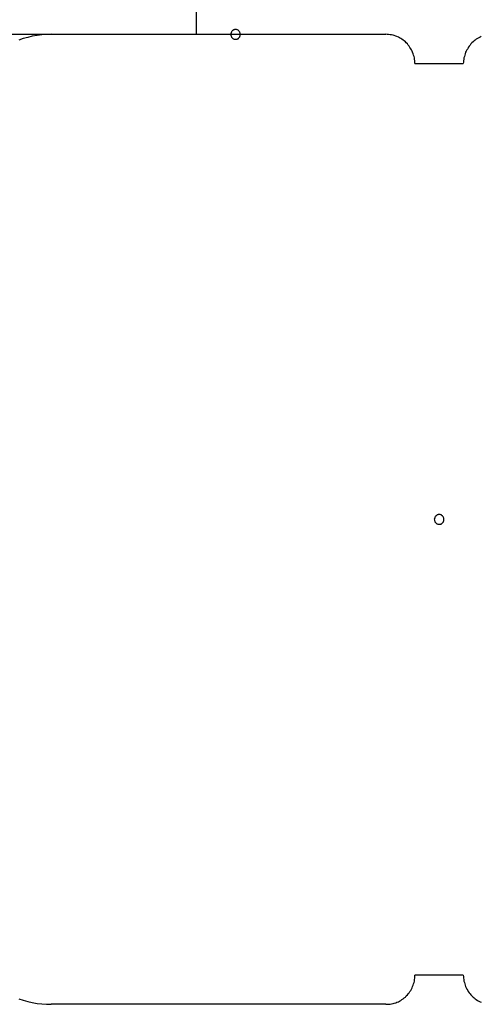
# Model space of a CAD drawing. Extents: x -39.3 to 39.3, y -32.8 to 32.8.
# Drawn here: x -9.8 to -9.3, y 2.3 to 3.4 of the extents above; entities that cross this region are included whole.
import ezdxf

# ---------------------------------------------------------------- set-up
doc = ezdxf.new("R2010")
doc.units = 0
doc.layers.get('0').update_dxf_attribs({"linetype": 'CONTINUOUS'})

msp = doc.modelspace()

# ---------------------------------------------------------------- linework, layer by layer
at = {"color": 0}
for points in [[(-9.5844, 3.348), (-9.5844, 3.948)], [(-9.5844, 3.348), (-9.5844, 3.948)], [(-9.5844, 3.348), (-9.5844, 3.948)], [(-9.5844, 3.348), (-9.5844, 3.948)], [(-9.5844, 3.348), (-9.5844, 3.948)], [(-9.5844, 3.348), (-9.5844, 3.948)], [(-9.5844, 3.348), (-9.5844, 3.948)], [(-9.5844, 3.348), (-9.5844, 3.948)], [(-9.5844, 3.348), (-9.5844, 3.948)], [(-9.5844, 3.348), (-9.5844, 3.948)], [(-9.5844, 3.348), (-9.5844, 3.948)], [(-9.5844, 3.348), (-9.5844, 3.948)], [(-9.5844, 3.348), (-9.5844, 3.948)], [(-9.5844, 3.348), (-9.5844, 3.948)], [(-9.5844, 3.348), (-9.5844, 3.948)], [(-9.5844, 3.348), (-9.5844, 3.948)], [(-9.5844, 3.348), (-9.5844, 3.948)], [(-9.5844, 3.348), (-9.5844, 3.948)], [(-9.5844, 3.348), (-9.5844, 3.948)], [(-9.5844, 3.348), (-9.5844, 3.948)], [(-9.5844, 3.348), (-9.5844, 3.948)], [(-9.5391, 3.3481), (-9.5391, 3.3481), (-9.5391, 3.3484), (-9.5391, 3.349), (-9.5391, 3.3493), (-9.5394, 3.3499), (-9.5395, 3.3502), (-9.5398, 3.3506), (-9.5401, 3.3509), (-9.5405, 3.3515), (-9.5408, 3.3518), (-9.5411, 3.3521), (-9.5414, 3.3523), (-9.542, 3.3526), (-9.5423, 3.3526), (-9.5429, 3.3529), (-9.5435, 3.3529), (-9.5441, 3.3531), (-9.5441, 3.3531), (-9.5444, 3.3529), (-9.545, 3.3529), (-9.5454, 3.3526), (-9.546, 3.3526), (-9.5463, 3.3523), (-9.5467, 3.3521), (-9.547, 3.3518), (-9.5476, 3.3515), (-9.5478, 3.3509), (-9.5481, 3.3506), (-9.5483, 3.3502), (-9.5486, 3.3499), (-9.5486, 3.3493), (-9.5489, 3.349), (-9.5489, 3.3484), (-9.5491, 3.3481), (-9.5491, 3.3481), (-9.5489, 3.3475), (-9.5489, 3.3469), (-9.5486, 3.3463), (-9.5486, 3.346), (-9.5483, 3.3454), (-9.5481, 3.3451), (-9.5478, 3.3448), (-9.5476, 3.3445), (-9.547, 3.3441), (-9.5467, 3.3438), (-9.5463, 3.3435), (-9.546, 3.3434), (-9.5454, 3.3431), (-9.545, 3.3431), (-9.5444, 3.3431), (-9.5441, 3.3431), (-9.5441, 3.3431), (-9.5435, 3.3431), (-9.5429, 3.3431), (-9.5423, 3.3431), (-9.542, 3.3434), (-9.5414, 3.3435), (-9.5411, 3.3438), (-9.5408, 3.3441), (-9.5405, 3.3445), (-9.5401, 3.3448), (-9.5398, 3.3451), (-9.5395, 3.3454), (-9.5394, 3.346), (-9.5391, 3.3463), (-9.5391, 3.3469), (-9.5391, 3.3475), (-9.5391, 3.3481)], [(-9.5391, 3.3481), (-9.5391, 3.3481), (-9.5391, 3.3484), (-9.5391, 3.349), (-9.5391, 3.3493), (-9.5394, 3.3499), (-9.5395, 3.3502), (-9.5398, 3.3506), (-9.5401, 3.3509), (-9.5405, 3.3515), (-9.5408, 3.3518), (-9.5411, 3.3521), (-9.5414, 3.3523), (-9.542, 3.3526), (-9.5423, 3.3526), (-9.5429, 3.3529), (-9.5435, 3.3529), (-9.5441, 3.3531), (-9.5441, 3.3531), (-9.5444, 3.3529), (-9.545, 3.3529), (-9.5454, 3.3526), (-9.546, 3.3526), (-9.5463, 3.3523), (-9.5467, 3.3521), (-9.547, 3.3518), (-9.5476, 3.3515), (-9.5478, 3.3509), (-9.5481, 3.3506), (-9.5483, 3.3502), (-9.5486, 3.3499), (-9.5486, 3.3493), (-9.5489, 3.349), (-9.5489, 3.3484), (-9.5491, 3.3481), (-9.5491, 3.3481), (-9.5489, 3.3475), (-9.5489, 3.3469), (-9.5486, 3.3463), (-9.5486, 3.346), (-9.5483, 3.3454), (-9.5481, 3.3451), (-9.5478, 3.3448), (-9.5476, 3.3445), (-9.547, 3.3441), (-9.5467, 3.3438), (-9.5463, 3.3435), (-9.546, 3.3434), (-9.5454, 3.3431), (-9.545, 3.3431), (-9.5444, 3.3431), (-9.5441, 3.3431), (-9.5441, 3.3431), (-9.5435, 3.3431), (-9.5429, 3.3431), (-9.5423, 3.3431), (-9.542, 3.3434), (-9.5414, 3.3435), (-9.5411, 3.3438), (-9.5408, 3.3441), (-9.5405, 3.3445), (-9.5401, 3.3448), (-9.5398, 3.3451), (-9.5395, 3.3454), (-9.5394, 3.346), (-9.5391, 3.3463), (-9.5391, 3.3469), (-9.5391, 3.3475), (-9.5391, 3.3481)], [(-9.5391, 3.3481), (-9.5391, 3.3481), (-9.5391, 3.3484), (-9.5391, 3.349), (-9.5391, 3.3493), (-9.5394, 3.3499), (-9.5395, 3.3502), (-9.5398, 3.3506), (-9.5401, 3.3509), (-9.5405, 3.3515), (-9.5408, 3.3518), (-9.5411, 3.3521), (-9.5414, 3.3523), (-9.542, 3.3526), (-9.5423, 3.3526), (-9.5429, 3.3529), (-9.5435, 3.3529), (-9.5441, 3.3531), (-9.5441, 3.3531), (-9.5444, 3.3529), (-9.545, 3.3529), (-9.5454, 3.3526), (-9.546, 3.3526), (-9.5463, 3.3523), (-9.5467, 3.3521), (-9.547, 3.3518), (-9.5476, 3.3515), (-9.5478, 3.3509), (-9.5481, 3.3506), (-9.5483, 3.3502), (-9.5486, 3.3499), (-9.5486, 3.3493), (-9.5489, 3.349), (-9.5489, 3.3484), (-9.5491, 3.3481), (-9.5491, 3.3481), (-9.5489, 3.3475), (-9.5489, 3.3469), (-9.5486, 3.3463), (-9.5486, 3.346), (-9.5483, 3.3454), (-9.5481, 3.3451), (-9.5478, 3.3448), (-9.5476, 3.3445), (-9.547, 3.3441), (-9.5467, 3.3438), (-9.5463, 3.3435), (-9.546, 3.3434), (-9.5454, 3.3431), (-9.545, 3.3431), (-9.5444, 3.3431), (-9.5441, 3.3431), (-9.5441, 3.3431), (-9.5435, 3.3431), (-9.5429, 3.3431), (-9.5423, 3.3431), (-9.542, 3.3434), (-9.5414, 3.3435), (-9.5411, 3.3438), (-9.5408, 3.3441), (-9.5405, 3.3445), (-9.5401, 3.3448), (-9.5398, 3.3451), (-9.5395, 3.3454), (-9.5394, 3.346), (-9.5391, 3.3463), (-9.5391, 3.3469), (-9.5391, 3.3475), (-9.5391, 3.3481)], [(-9.5391, 3.3481), (-9.5391, 3.3481), (-9.5391, 3.3484), (-9.5391, 3.349), (-9.5391, 3.3493), (-9.5394, 3.3499), (-9.5395, 3.3502), (-9.5398, 3.3506), (-9.5401, 3.3509), (-9.5405, 3.3515), (-9.5408, 3.3518), (-9.5411, 3.3521), (-9.5414, 3.3523), (-9.542, 3.3526), (-9.5423, 3.3526), (-9.5429, 3.3529), (-9.5435, 3.3529), (-9.5441, 3.3531), (-9.5441, 3.3531), (-9.5444, 3.3529), (-9.545, 3.3529), (-9.5454, 3.3526), (-9.546, 3.3526), (-9.5463, 3.3523), (-9.5467, 3.3521), (-9.547, 3.3518), (-9.5476, 3.3515), (-9.5478, 3.3509), (-9.5481, 3.3506), (-9.5483, 3.3502), (-9.5486, 3.3499), (-9.5486, 3.3493), (-9.5489, 3.349), (-9.5489, 3.3484), (-9.5491, 3.3481), (-9.5491, 3.3481), (-9.5489, 3.3475), (-9.5489, 3.3469), (-9.5486, 3.3463), (-9.5486, 3.346), (-9.5483, 3.3454), (-9.5481, 3.3451), (-9.5478, 3.3448), (-9.5476, 3.3445), (-9.547, 3.3441), (-9.5467, 3.3438), (-9.5463, 3.3435), (-9.546, 3.3434), (-9.5454, 3.3431), (-9.545, 3.3431), (-9.5444, 3.3431), (-9.5441, 3.3431), (-9.5441, 3.3431), (-9.5435, 3.3431), (-9.5429, 3.3431), (-9.5423, 3.3431), (-9.542, 3.3434), (-9.5414, 3.3435), (-9.5411, 3.3438), (-9.5408, 3.3441), (-9.5405, 3.3445), (-9.5401, 3.3448), (-9.5398, 3.3451), (-9.5395, 3.3454), (-9.5394, 3.346), (-9.5391, 3.3463), (-9.5391, 3.3469), (-9.5391, 3.3475), (-9.5391, 3.3481)], [(-9.5391, 3.3481), (-9.5391, 3.3481), (-9.5391, 3.3484), (-9.5391, 3.349), (-9.5391, 3.3493), (-9.5394, 3.3499), (-9.5395, 3.3502), (-9.5398, 3.3506), (-9.5401, 3.3509), (-9.5405, 3.3515), (-9.5408, 3.3518), (-9.5411, 3.3521), (-9.5414, 3.3523), (-9.542, 3.3526), (-9.5423, 3.3526), (-9.5429, 3.3529), (-9.5435, 3.3529), (-9.5441, 3.3531), (-9.5441, 3.3531), (-9.5444, 3.3529), (-9.545, 3.3529), (-9.5454, 3.3526), (-9.546, 3.3526), (-9.5463, 3.3523), (-9.5467, 3.3521), (-9.547, 3.3518), (-9.5476, 3.3515), (-9.5478, 3.3509), (-9.5481, 3.3506), (-9.5483, 3.3502), (-9.5486, 3.3499), (-9.5486, 3.3493), (-9.5489, 3.349), (-9.5489, 3.3484), (-9.5491, 3.3481), (-9.5491, 3.3481), (-9.5489, 3.3475), (-9.5489, 3.3469), (-9.5486, 3.3463), (-9.5486, 3.346), (-9.5483, 3.3454), (-9.5481, 3.3451), (-9.5478, 3.3448), (-9.5476, 3.3445), (-9.547, 3.3441), (-9.5467, 3.3438), (-9.5463, 3.3435), (-9.546, 3.3434), (-9.5454, 3.3431), (-9.545, 3.3431), (-9.5444, 3.3431), (-9.5441, 3.3431), (-9.5441, 3.3431), (-9.5435, 3.3431), (-9.5429, 3.3431), (-9.5423, 3.3431), (-9.542, 3.3434), (-9.5414, 3.3435), (-9.5411, 3.3438), (-9.5408, 3.3441), (-9.5405, 3.3445), (-9.5401, 3.3448), (-9.5398, 3.3451), (-9.5395, 3.3454), (-9.5394, 3.346), (-9.5391, 3.3463), (-9.5391, 3.3469), (-9.5391, 3.3475), (-9.5391, 3.3481)], [(-9.5391, 3.3481), (-9.5391, 3.3481), (-9.5391, 3.3484), (-9.5391, 3.349), (-9.5391, 3.3493), (-9.5394, 3.3499), (-9.5395, 3.3502), (-9.5398, 3.3506), (-9.5401, 3.3509), (-9.5405, 3.3515), (-9.5408, 3.3518), (-9.5411, 3.3521), (-9.5414, 3.3523), (-9.542, 3.3526), (-9.5423, 3.3526), (-9.5429, 3.3529), (-9.5435, 3.3529), (-9.5441, 3.3531), (-9.5441, 3.3531), (-9.5444, 3.3529), (-9.545, 3.3529), (-9.5454, 3.3526), (-9.546, 3.3526), (-9.5463, 3.3523), (-9.5467, 3.3521), (-9.547, 3.3518), (-9.5476, 3.3515), (-9.5478, 3.3509), (-9.5481, 3.3506), (-9.5483, 3.3502), (-9.5486, 3.3499), (-9.5486, 3.3493), (-9.5489, 3.349), (-9.5489, 3.3484), (-9.5491, 3.3481), (-9.5491, 3.3481), (-9.5489, 3.3475), (-9.5489, 3.3469), (-9.5486, 3.3463), (-9.5486, 3.346), (-9.5483, 3.3454), (-9.5481, 3.3451), (-9.5478, 3.3448), (-9.5476, 3.3445), (-9.547, 3.3441), (-9.5467, 3.3438), (-9.5463, 3.3435), (-9.546, 3.3434), (-9.5454, 3.3431), (-9.545, 3.3431), (-9.5444, 3.3431), (-9.5441, 3.3431), (-9.5441, 3.3431), (-9.5435, 3.3431), (-9.5429, 3.3431), (-9.5423, 3.3431), (-9.542, 3.3434), (-9.5414, 3.3435), (-9.5411, 3.3438), (-9.5408, 3.3441), (-9.5405, 3.3445), (-9.5401, 3.3448), (-9.5398, 3.3451), (-9.5395, 3.3454), (-9.5394, 3.346), (-9.5391, 3.3463), (-9.5391, 3.3469), (-9.5391, 3.3475), (-9.5391, 3.3481)], [(-9.5391, 3.3481), (-9.5391, 3.3481), (-9.5391, 3.3484), (-9.5391, 3.349), (-9.5391, 3.3493), (-9.5394, 3.3499), (-9.5395, 3.3502), (-9.5398, 3.3506), (-9.5401, 3.3509), (-9.5405, 3.3515), (-9.5408, 3.3518), (-9.5411, 3.3521), (-9.5414, 3.3523), (-9.542, 3.3526), (-9.5423, 3.3526), (-9.5429, 3.3529), (-9.5435, 3.3529), (-9.5441, 3.3531), (-9.5441, 3.3531), (-9.5444, 3.3529), (-9.545, 3.3529), (-9.5454, 3.3526), (-9.546, 3.3526), (-9.5463, 3.3523), (-9.5467, 3.3521), (-9.547, 3.3518), (-9.5476, 3.3515), (-9.5478, 3.3509), (-9.5481, 3.3506), (-9.5483, 3.3502), (-9.5486, 3.3499), (-9.5486, 3.3493), (-9.5489, 3.349), (-9.5489, 3.3484), (-9.5491, 3.3481), (-9.5491, 3.3481), (-9.5489, 3.3475), (-9.5489, 3.3469), (-9.5486, 3.3463), (-9.5486, 3.346), (-9.5483, 3.3454), (-9.5481, 3.3451), (-9.5478, 3.3448), (-9.5476, 3.3445), (-9.547, 3.3441), (-9.5467, 3.3438), (-9.5463, 3.3435), (-9.546, 3.3434), (-9.5454, 3.3431), (-9.545, 3.3431), (-9.5444, 3.3431), (-9.5441, 3.3431), (-9.5441, 3.3431), (-9.5435, 3.3431), (-9.5429, 3.3431), (-9.5423, 3.3431), (-9.542, 3.3434), (-9.5414, 3.3435), (-9.5411, 3.3438), (-9.5408, 3.3441), (-9.5405, 3.3445), (-9.5401, 3.3448), (-9.5398, 3.3451), (-9.5395, 3.3454), (-9.5394, 3.346), (-9.5391, 3.3463), (-9.5391, 3.3469), (-9.5391, 3.3475), (-9.5391, 3.3481)], [(-9.5391, 3.3481), (-9.5391, 3.3481), (-9.5391, 3.3484), (-9.5391, 3.349), (-9.5391, 3.3493), (-9.5394, 3.3499), (-9.5395, 3.3502), (-9.5398, 3.3506), (-9.5401, 3.3509), (-9.5405, 3.3515), (-9.5408, 3.3518), (-9.5411, 3.3521), (-9.5414, 3.3523), (-9.542, 3.3526), (-9.5423, 3.3526), (-9.5429, 3.3529), (-9.5435, 3.3529), (-9.5441, 3.3531), (-9.5441, 3.3531), (-9.5444, 3.3529), (-9.545, 3.3529), (-9.5454, 3.3526), (-9.546, 3.3526), (-9.5463, 3.3523), (-9.5467, 3.3521), (-9.547, 3.3518), (-9.5476, 3.3515), (-9.5478, 3.3509), (-9.5481, 3.3506), (-9.5483, 3.3502), (-9.5486, 3.3499), (-9.5486, 3.3493), (-9.5489, 3.349), (-9.5489, 3.3484), (-9.5491, 3.3481), (-9.5491, 3.3481), (-9.5489, 3.3475), (-9.5489, 3.3469), (-9.5486, 3.3463), (-9.5486, 3.346), (-9.5483, 3.3454), (-9.5481, 3.3451), (-9.5478, 3.3448), (-9.5476, 3.3445), (-9.547, 3.3441), (-9.5467, 3.3438), (-9.5463, 3.3435), (-9.546, 3.3434), (-9.5454, 3.3431), (-9.545, 3.3431), (-9.5444, 3.3431), (-9.5441, 3.3431), (-9.5441, 3.3431), (-9.5435, 3.3431), (-9.5429, 3.3431), (-9.5423, 3.3431), (-9.542, 3.3434), (-9.5414, 3.3435), (-9.5411, 3.3438), (-9.5408, 3.3441), (-9.5405, 3.3445), (-9.5401, 3.3448), (-9.5398, 3.3451), (-9.5395, 3.3454), (-9.5394, 3.346), (-9.5391, 3.3463), (-9.5391, 3.3469), (-9.5391, 3.3475), (-9.5391, 3.3481)], [(-9.5391, 3.3481), (-9.5391, 3.3481), (-9.5391, 3.3484), (-9.5391, 3.349), (-9.5391, 3.3493), (-9.5394, 3.3499), (-9.5395, 3.3502), (-9.5398, 3.3506), (-9.5401, 3.3509), (-9.5405, 3.3515), (-9.5408, 3.3518), (-9.5411, 3.3521), (-9.5414, 3.3523), (-9.542, 3.3526), (-9.5423, 3.3526), (-9.5429, 3.3529), (-9.5435, 3.3529), (-9.5441, 3.3531), (-9.5441, 3.3531), (-9.5444, 3.3529), (-9.545, 3.3529), (-9.5454, 3.3526), (-9.546, 3.3526), (-9.5463, 3.3523), (-9.5467, 3.3521), (-9.547, 3.3518), (-9.5476, 3.3515), (-9.5478, 3.3509), (-9.5481, 3.3506), (-9.5483, 3.3502), (-9.5486, 3.3499), (-9.5486, 3.3493), (-9.5489, 3.349), (-9.5489, 3.3484), (-9.5491, 3.3481), (-9.5491, 3.3481), (-9.5489, 3.3475), (-9.5489, 3.3469), (-9.5486, 3.3463), (-9.5486, 3.346), (-9.5483, 3.3454), (-9.5481, 3.3451), (-9.5478, 3.3448), (-9.5476, 3.3445), (-9.547, 3.3441), (-9.5467, 3.3438), (-9.5463, 3.3435), (-9.546, 3.3434), (-9.5454, 3.3431), (-9.545, 3.3431), (-9.5444, 3.3431), (-9.5441, 3.3431), (-9.5441, 3.3431), (-9.5435, 3.3431), (-9.5429, 3.3431), (-9.5423, 3.3431), (-9.542, 3.3434), (-9.5414, 3.3435), (-9.5411, 3.3438), (-9.5408, 3.3441), (-9.5405, 3.3445), (-9.5401, 3.3448), (-9.5398, 3.3451), (-9.5395, 3.3454), (-9.5394, 3.346), (-9.5391, 3.3463), (-9.5391, 3.3469), (-9.5391, 3.3475), (-9.5391, 3.3481)], [(-9.5391, 3.3481), (-9.5391, 3.3481), (-9.5391, 3.3484), (-9.5391, 3.349), (-9.5391, 3.3493), (-9.5394, 3.3499), (-9.5395, 3.3502), (-9.5398, 3.3506), (-9.5401, 3.3509), (-9.5405, 3.3515), (-9.5408, 3.3518), (-9.5411, 3.3521), (-9.5414, 3.3523), (-9.542, 3.3526), (-9.5423, 3.3526), (-9.5429, 3.3529), (-9.5435, 3.3529), (-9.5441, 3.3531), (-9.5441, 3.3531), (-9.5444, 3.3529), (-9.545, 3.3529), (-9.5454, 3.3526), (-9.546, 3.3526), (-9.5463, 3.3523), (-9.5467, 3.3521), (-9.547, 3.3518), (-9.5476, 3.3515), (-9.5478, 3.3509), (-9.5481, 3.3506), (-9.5483, 3.3502), (-9.5486, 3.3499), (-9.5486, 3.3493), (-9.5489, 3.349), (-9.5489, 3.3484), (-9.5491, 3.3481), (-9.5491, 3.3481), (-9.5489, 3.3475), (-9.5489, 3.3469), (-9.5486, 3.3463), (-9.5486, 3.346), (-9.5483, 3.3454), (-9.5481, 3.3451), (-9.5478, 3.3448), (-9.5476, 3.3445), (-9.547, 3.3441), (-9.5467, 3.3438), (-9.5463, 3.3435), (-9.546, 3.3434), (-9.5454, 3.3431), (-9.545, 3.3431), (-9.5444, 3.3431), (-9.5441, 3.3431), (-9.5441, 3.3431), (-9.5435, 3.3431), (-9.5429, 3.3431), (-9.5423, 3.3431), (-9.542, 3.3434), (-9.5414, 3.3435), (-9.5411, 3.3438), (-9.5408, 3.3441), (-9.5405, 3.3445), (-9.5401, 3.3448), (-9.5398, 3.3451), (-9.5395, 3.3454), (-9.5394, 3.346), (-9.5391, 3.3463), (-9.5391, 3.3469), (-9.5391, 3.3475), (-9.5391, 3.3481)], [(-9.5391, 3.3481), (-9.5391, 3.3481), (-9.5391, 3.3484), (-9.5391, 3.349), (-9.5391, 3.3493), (-9.5394, 3.3499), (-9.5395, 3.3502), (-9.5398, 3.3506), (-9.5401, 3.3509), (-9.5405, 3.3515), (-9.5408, 3.3518), (-9.5411, 3.3521), (-9.5414, 3.3523), (-9.542, 3.3526), (-9.5423, 3.3526), (-9.5429, 3.3529), (-9.5435, 3.3529), (-9.5441, 3.3531), (-9.5441, 3.3531), (-9.5444, 3.3529), (-9.545, 3.3529), (-9.5454, 3.3526), (-9.546, 3.3526), (-9.5463, 3.3523), (-9.5467, 3.3521), (-9.547, 3.3518), (-9.5476, 3.3515), (-9.5478, 3.3509), (-9.5481, 3.3506), (-9.5483, 3.3502), (-9.5486, 3.3499), (-9.5486, 3.3493), (-9.5489, 3.349), (-9.5489, 3.3484), (-9.5491, 3.3481), (-9.5491, 3.3481), (-9.5489, 3.3475), (-9.5489, 3.3469), (-9.5486, 3.3463), (-9.5486, 3.346), (-9.5483, 3.3454), (-9.5481, 3.3451), (-9.5478, 3.3448), (-9.5476, 3.3445), (-9.547, 3.3441), (-9.5467, 3.3438), (-9.5463, 3.3435), (-9.546, 3.3434), (-9.5454, 3.3431), (-9.545, 3.3431), (-9.5444, 3.3431), (-9.5441, 3.3431), (-9.5441, 3.3431), (-9.5435, 3.3431), (-9.5429, 3.3431), (-9.5423, 3.3431), (-9.542, 3.3434), (-9.5414, 3.3435), (-9.5411, 3.3438), (-9.5408, 3.3441), (-9.5405, 3.3445), (-9.5401, 3.3448), (-9.5398, 3.3451), (-9.5395, 3.3454), (-9.5394, 3.346), (-9.5391, 3.3463), (-9.5391, 3.3469), (-9.5391, 3.3475), (-9.5391, 3.3481)], [(-9.5391, 3.3481), (-9.5391, 3.3481), (-9.5391, 3.3484), (-9.5391, 3.349), (-9.5391, 3.3493), (-9.5394, 3.3499), (-9.5395, 3.3502), (-9.5398, 3.3506), (-9.5401, 3.3509), (-9.5405, 3.3515), (-9.5408, 3.3518), (-9.5411, 3.3521), (-9.5414, 3.3523), (-9.542, 3.3526), (-9.5423, 3.3526), (-9.5429, 3.3529), (-9.5435, 3.3529), (-9.5441, 3.3531), (-9.5441, 3.3531), (-9.5444, 3.3529), (-9.545, 3.3529), (-9.5454, 3.3526), (-9.546, 3.3526), (-9.5463, 3.3523), (-9.5467, 3.3521), (-9.547, 3.3518), (-9.5476, 3.3515), (-9.5478, 3.3509), (-9.5481, 3.3506), (-9.5483, 3.3502), (-9.5486, 3.3499), (-9.5486, 3.3493), (-9.5489, 3.349), (-9.5489, 3.3484), (-9.5491, 3.3481), (-9.5491, 3.3481), (-9.5489, 3.3475), (-9.5489, 3.3469), (-9.5486, 3.3463), (-9.5486, 3.346), (-9.5483, 3.3454), (-9.5481, 3.3451), (-9.5478, 3.3448), (-9.5476, 3.3445), (-9.547, 3.3441), (-9.5467, 3.3438), (-9.5463, 3.3435), (-9.546, 3.3434), (-9.5454, 3.3431), (-9.545, 3.3431), (-9.5444, 3.3431), (-9.5441, 3.3431), (-9.5441, 3.3431), (-9.5435, 3.3431), (-9.5429, 3.3431), (-9.5423, 3.3431), (-9.542, 3.3434), (-9.5414, 3.3435), (-9.5411, 3.3438), (-9.5408, 3.3441), (-9.5405, 3.3445), (-9.5401, 3.3448), (-9.5398, 3.3451), (-9.5395, 3.3454), (-9.5394, 3.346), (-9.5391, 3.3463), (-9.5391, 3.3469), (-9.5391, 3.3475), (-9.5391, 3.3481)], [(-9.5391, 3.3481), (-9.5391, 3.3481), (-9.5391, 3.3484), (-9.5391, 3.349), (-9.5391, 3.3493), (-9.5394, 3.3499), (-9.5395, 3.3502), (-9.5398, 3.3506), (-9.5401, 3.3509), (-9.5405, 3.3515), (-9.5408, 3.3518), (-9.5411, 3.3521), (-9.5414, 3.3523), (-9.542, 3.3526), (-9.5423, 3.3526), (-9.5429, 3.3529), (-9.5435, 3.3529), (-9.5441, 3.3531), (-9.5441, 3.3531), (-9.5444, 3.3529), (-9.545, 3.3529), (-9.5454, 3.3526), (-9.546, 3.3526), (-9.5463, 3.3523), (-9.5467, 3.3521), (-9.547, 3.3518), (-9.5476, 3.3515), (-9.5478, 3.3509), (-9.5481, 3.3506), (-9.5483, 3.3502), (-9.5486, 3.3499), (-9.5486, 3.3493), (-9.5489, 3.349), (-9.5489, 3.3484), (-9.5491, 3.3481), (-9.5491, 3.3481), (-9.5489, 3.3475), (-9.5489, 3.3469), (-9.5486, 3.3463), (-9.5486, 3.346), (-9.5483, 3.3454), (-9.5481, 3.3451), (-9.5478, 3.3448), (-9.5476, 3.3445), (-9.547, 3.3441), (-9.5467, 3.3438), (-9.5463, 3.3435), (-9.546, 3.3434), (-9.5454, 3.3431), (-9.545, 3.3431), (-9.5444, 3.3431), (-9.5441, 3.3431), (-9.5441, 3.3431), (-9.5435, 3.3431), (-9.5429, 3.3431), (-9.5423, 3.3431), (-9.542, 3.3434), (-9.5414, 3.3435), (-9.5411, 3.3438), (-9.5408, 3.3441), (-9.5405, 3.3445), (-9.5401, 3.3448), (-9.5398, 3.3451), (-9.5395, 3.3454), (-9.5394, 3.346), (-9.5391, 3.3463), (-9.5391, 3.3469), (-9.5391, 3.3475), (-9.5391, 3.3481)], [(-9.5391, 3.3481), (-9.5391, 3.3481), (-9.5391, 3.3484), (-9.5391, 3.349), (-9.5391, 3.3493), (-9.5394, 3.3499), (-9.5395, 3.3502), (-9.5398, 3.3506), (-9.5401, 3.3509), (-9.5405, 3.3515), (-9.5408, 3.3518), (-9.5411, 3.3521), (-9.5414, 3.3523), (-9.542, 3.3526), (-9.5423, 3.3526), (-9.5429, 3.3529), (-9.5435, 3.3529), (-9.5441, 3.3531), (-9.5441, 3.3531), (-9.5444, 3.3529), (-9.545, 3.3529), (-9.5454, 3.3526), (-9.546, 3.3526), (-9.5463, 3.3523), (-9.5467, 3.3521), (-9.547, 3.3518), (-9.5476, 3.3515), (-9.5478, 3.3509), (-9.5481, 3.3506), (-9.5483, 3.3502), (-9.5486, 3.3499), (-9.5486, 3.3493), (-9.5489, 3.349), (-9.5489, 3.3484), (-9.5491, 3.3481), (-9.5491, 3.3481), (-9.5489, 3.3475), (-9.5489, 3.3469), (-9.5486, 3.3463), (-9.5486, 3.346), (-9.5483, 3.3454), (-9.5481, 3.3451), (-9.5478, 3.3448), (-9.5476, 3.3445), (-9.547, 3.3441), (-9.5467, 3.3438), (-9.5463, 3.3435), (-9.546, 3.3434), (-9.5454, 3.3431), (-9.545, 3.3431), (-9.5444, 3.3431), (-9.5441, 3.3431), (-9.5441, 3.3431), (-9.5435, 3.3431), (-9.5429, 3.3431), (-9.5423, 3.3431), (-9.542, 3.3434), (-9.5414, 3.3435), (-9.5411, 3.3438), (-9.5408, 3.3441), (-9.5405, 3.3445), (-9.5401, 3.3448), (-9.5398, 3.3451), (-9.5395, 3.3454), (-9.5394, 3.346), (-9.5391, 3.3463), (-9.5391, 3.3469), (-9.5391, 3.3475), (-9.5391, 3.3481)], [(-9.7341, 3.348), (-9.8487, 3.348)], [(-9.7341, 3.348), (-9.8487, 3.348)], [(-9.7341, 3.348), (-9.8487, 3.348)], [(-9.7341, 3.348), (-9.8487, 3.348)], [(-9.7341, 3.348), (-9.8487, 3.348)], [(-9.7341, 3.348), (-9.8487, 3.348)], [(-9.7341, 3.348), (-9.8487, 3.348)], [(-9.7341, 3.348), (-9.8487, 3.348)], [(-9.7341, 3.348), (-9.8487, 3.348)], [(-9.7341, 3.348), (-9.8487, 3.348)], [(-9.7341, 3.348), (-9.8487, 3.348)], [(-9.7341, 3.348), (-9.8487, 3.348)], [(-9.7341, 3.348), (-9.8487, 3.348)], [(-9.7341, 3.348), (-9.8487, 3.348)], [(-9.7341, 3.348), (-9.8487, 3.348)], [(-9.7341, 3.348), (-9.8487, 3.348)], [(-9.7341, 3.348), (-9.8487, 3.348)], [(-9.7341, 3.348), (-9.8487, 3.348)], [(-9.7341, 3.348), (-9.8487, 3.348)], [(-9.7341, 3.348), (-9.8487, 3.348)], [(-9.7341, 3.348), (-9.8487, 3.348)], [(-9.7341, 3.3481), (-9.7341, 3.3481), (-9.7389, 3.3479), (-9.7438, 3.3475), (-9.7486, 3.3468), (-9.7536, 3.3461), (-9.7582, 3.3449), (-9.763, 3.3436), (-9.7676, 3.342)], [(-9.7341, 3.3481), (-9.7341, 3.3481)], [(-9.7341, 3.3481), (-9.3891, 3.3481)], [(-9.7341, 3.3481), (-9.3891, 3.3481)], [(-9.7341, 3.3481), (-9.3891, 3.3481)], [(-9.7341, 3.3481), (-9.3891, 3.3481)], [(-9.7341, 3.3481), (-9.3891, 3.3481)], [(-9.7341, 3.3481), (-9.3891, 3.3481)], [(-9.7341, 3.3481), (-9.3891, 3.3481)], [(-9.7341, 3.3481), (-9.3891, 3.3481)], [(-9.7341, 3.3481), (-9.3891, 3.3481)], [(-9.7341, 3.3481), (-9.3891, 3.3481)], [(-9.7341, 3.3481), (-9.3891, 3.3481)], [(-9.7341, 3.3481), (-9.3891, 3.3481)], [(-9.7341, 3.3481), (-9.3891, 3.3481)], [(-9.7341, 3.3481), (-9.3891, 3.3481)], [(-9.7341, 3.3481), (-9.3891, 3.3481)], [(-9.7341, 3.3481), (-9.3891, 3.3481)], [(-9.7341, 3.3481), (-9.3891, 3.3481)], [(-9.7341, 3.3481), (-9.3891, 3.3481)], [(-9.7341, 3.3481), (-9.3891, 3.3481)], [(-9.7341, 3.3481), (-9.3891, 3.3481)], [(-9.7341, 3.3481), (-9.3891, 3.3481)], [(-9.7341, 3.348), (-9.7341, 3.348)], [(-9.5844, 3.348), (-9.5844, 3.348)], [(-9.3591, 3.3181), (-9.3591, 3.3181), (-9.3591, 3.3193), (-9.3592, 3.3208), (-9.3593, 3.3223), (-9.3596, 3.3238), (-9.3599, 3.3251), (-9.3603, 3.3266), (-9.3608, 3.328), (-9.3614, 3.3295), (-9.3619, 3.3307), (-9.3625, 3.332), (-9.3632, 3.3332), (-9.3641, 3.3346), (-9.3649, 3.3357), (-9.3658, 3.3369), (-9.3667, 3.3381), (-9.3679, 3.3393), (-9.3679, 3.3393), (-9.3688, 3.3402), (-9.37, 3.3412), (-9.3712, 3.3421), (-9.3724, 3.343), (-9.3736, 3.3436), (-9.3749, 3.3444), (-9.3761, 3.345), (-9.3776, 3.3458), (-9.3788, 3.3461), (-9.3803, 3.3467), (-9.3816, 3.347), (-9.3831, 3.3475), (-9.3846, 3.3476), (-9.3861, 3.3479), (-9.3876, 3.3479), (-9.3891, 3.3481)], [(-9.3891, 3.3481), (-9.3891, 3.3481)], [(-9.2906, 3.3458), (-9.2918, 3.345), (-9.2931, 3.3444), (-9.2943, 3.3436), (-9.2957, 3.343), (-9.2968, 3.3421), (-9.298, 3.3412), (-9.2991, 3.3402), (-9.3003, 3.3393), (-9.3003, 3.3393), (-9.3012, 3.3381), (-9.3022, 3.3369), (-9.3031, 3.3357), (-9.304, 3.3346), (-9.3046, 3.3332), (-9.3054, 3.332), (-9.306, 3.3307), (-9.3068, 3.3295), (-9.3071, 3.328), (-9.3077, 3.3266), (-9.308, 3.3251), (-9.3085, 3.3238), (-9.3086, 3.3223), (-9.3089, 3.3208), (-9.3089, 3.3193), (-9.3091, 3.3181)], [(-9.3591, 3.3181), (-9.3591, 3.3181)], [(-9.3591, 3.3181), (-9.3341, 3.3181)], [(-9.3591, 3.3181), (-9.3341, 3.3181)], [(-9.3591, 3.3181), (-9.3341, 3.3181)], [(-9.3591, 3.3181), (-9.3341, 3.3181)], [(-9.3591, 3.3181), (-9.3341, 3.3181)], [(-9.3591, 3.3181), (-9.3341, 3.3181)], [(-9.3591, 3.3181), (-9.3341, 3.3181)], [(-9.3591, 3.3181), (-9.3341, 3.3181)], [(-9.3591, 3.3181), (-9.3341, 3.3181)], [(-9.3591, 3.3181), (-9.3341, 3.3181)], [(-9.3591, 3.3181), (-9.3341, 3.3181)], [(-9.3591, 3.3181), (-9.3341, 3.3181)], [(-9.3591, 3.3181), (-9.3341, 3.3181)], [(-9.3591, 3.3181), (-9.3341, 3.3181)], [(-9.3591, 3.3181), (-9.3341, 3.3181)], [(-9.3591, 3.3181), (-9.3341, 3.3181)], [(-9.3591, 3.3181), (-9.3341, 3.3181)], [(-9.3591, 3.3181), (-9.3341, 3.3181)], [(-9.3591, 3.3181), (-9.3341, 3.3181)], [(-9.3591, 3.3181), (-9.3341, 3.3181)], [(-9.3591, 3.3181), (-9.3341, 3.3181)], [(-9.3341, 3.3181), (-9.3341, 3.3181)], [(-9.3341, 3.3181), (-9.3341, 3.3181)], [(-9.3341, 3.3181), (-9.3091, 3.3181)], [(-9.3341, 3.3181), (-9.3091, 3.3181)], [(-9.3341, 3.3181), (-9.3091, 3.3181)], [(-9.3341, 3.3181), (-9.3091, 3.3181)], [(-9.3341, 3.3181), (-9.3091, 3.3181)], [(-9.3341, 3.3181), (-9.3091, 3.3181)], [(-9.3341, 3.3181), (-9.3091, 3.3181)], [(-9.3341, 3.3181), (-9.3091, 3.3181)], [(-9.3341, 3.3181), (-9.3091, 3.3181)], [(-9.3341, 3.3181), (-9.3091, 3.3181)], [(-9.3341, 3.3181), (-9.3091, 3.3181)], [(-9.3341, 3.3181), (-9.3091, 3.3181)], [(-9.3341, 3.3181), (-9.3091, 3.3181)], [(-9.3341, 3.3181), (-9.3091, 3.3181)], [(-9.3341, 3.3181), (-9.3091, 3.3181)], [(-9.3341, 3.3181), (-9.3091, 3.3181)], [(-9.3341, 3.3181), (-9.3091, 3.3181)], [(-9.3341, 3.3181), (-9.3091, 3.3181)], [(-9.3341, 3.3181), (-9.3091, 3.3181)], [(-9.3341, 3.3181), (-9.3091, 3.3181)], [(-9.3341, 3.3181), (-9.3091, 3.3181)], [(-9.3091, 3.3181), (-9.3091, 3.3181)], [(-9.3291, 2.8481), (-9.3291, 2.8481), (-9.3291, 2.8484), (-9.3291, 2.849), (-9.3291, 2.8493), (-9.3294, 2.8499), (-9.3295, 2.8502), (-9.3298, 2.8506), (-9.3301, 2.8509), (-9.3305, 2.8515), (-9.3308, 2.8518), (-9.3311, 2.8521), (-9.3314, 2.8523), (-9.332, 2.8526), (-9.3323, 2.8526), (-9.3329, 2.8529), (-9.3335, 2.8529), (-9.3341, 2.8531), (-9.3341, 2.8531), (-9.3344, 2.8529), (-9.335, 2.8529), (-9.3354, 2.8526), (-9.336, 2.8526), (-9.3363, 2.8523), (-9.3367, 2.8521), (-9.337, 2.8518), (-9.3376, 2.8515), (-9.3378, 2.8509), (-9.3381, 2.8506), (-9.3383, 2.8502), (-9.3386, 2.8499), (-9.3386, 2.8493), (-9.3389, 2.849), (-9.3389, 2.8484), (-9.3391, 2.8481), (-9.3391, 2.8481), (-9.3389, 2.8475), (-9.3389, 2.8469), (-9.3386, 2.8463), (-9.3386, 2.846), (-9.3383, 2.8454), (-9.3381, 2.8451), (-9.3378, 2.8448), (-9.3376, 2.8445), (-9.337, 2.8441), (-9.3367, 2.8438), (-9.3363, 2.8435), (-9.336, 2.8434), (-9.3354, 2.8431), (-9.335, 2.8431), (-9.3344, 2.8431), (-9.3341, 2.8431), (-9.3341, 2.8431), (-9.3335, 2.8431), (-9.3329, 2.8431), (-9.3323, 2.8431), (-9.332, 2.8434), (-9.3314, 2.8435), (-9.3311, 2.8438), (-9.3308, 2.8441), (-9.3305, 2.8445), (-9.3301, 2.8448), (-9.3298, 2.8451), (-9.3295, 2.8454), (-9.3294, 2.846), (-9.3291, 2.8463), (-9.3291, 2.8469), (-9.3291, 2.8475), (-9.3291, 2.8481)], [(-9.3891, 2.3481), (-9.3891, 2.3481), (-9.3876, 2.3481), (-9.3861, 2.3481), (-9.3846, 2.3482), (-9.3831, 2.3485), (-9.3816, 2.3488), (-9.3803, 2.3492), (-9.3788, 2.3497), (-9.3776, 2.3503), (-9.3761, 2.3508), (-9.3749, 2.3514), (-9.3736, 2.3521), (-9.3724, 2.353), (-9.3712, 2.3538), (-9.37, 2.3547), (-9.3688, 2.3556), (-9.3679, 2.3568), (-9.3679, 2.3568), (-9.3667, 2.3577), (-9.3658, 2.3589), (-9.3649, 2.3601), (-9.3641, 2.3613), (-9.3632, 2.3625), (-9.3625, 2.3638), (-9.3619, 2.365), (-9.3614, 2.3665), (-9.3608, 2.3677), (-9.3603, 2.3692), (-9.3599, 2.3706), (-9.3596, 2.3721), (-9.3593, 2.3736), (-9.3592, 2.3751), (-9.3591, 2.3766), (-9.3591, 2.3781)], [(-9.3591, 2.3781), (-9.3591, 2.3781)], [(-9.3341, 2.3781), (-9.3591, 2.3781)], [(-9.3341, 2.3781), (-9.3591, 2.3781)], [(-9.3341, 2.3781), (-9.3591, 2.3781)], [(-9.3341, 2.3781), (-9.3591, 2.3781)], [(-9.3341, 2.3781), (-9.3591, 2.3781)], [(-9.3341, 2.3781), (-9.3591, 2.3781)], [(-9.3341, 2.3781), (-9.3591, 2.3781)], [(-9.3341, 2.3781), (-9.3591, 2.3781)], [(-9.3341, 2.3781), (-9.3591, 2.3781)], [(-9.3341, 2.3781), (-9.3591, 2.3781)], [(-9.3341, 2.3781), (-9.3591, 2.3781)], [(-9.3341, 2.3781), (-9.3591, 2.3781)], [(-9.3341, 2.3781), (-9.3591, 2.3781)], [(-9.3341, 2.3781), (-9.3591, 2.3781)], [(-9.3341, 2.3781), (-9.3591, 2.3781)], [(-9.3341, 2.3781), (-9.3591, 2.3781)], [(-9.3341, 2.3781), (-9.3591, 2.3781)], [(-9.3341, 2.3781), (-9.3591, 2.3781)], [(-9.3341, 2.3781), (-9.3591, 2.3781)], [(-9.3341, 2.3781), (-9.3591, 2.3781)], [(-9.3341, 2.3781), (-9.3591, 2.3781)], [(-9.3341, 2.3781), (-9.3341, 2.3781)], [(-9.3091, 2.3781), (-9.3341, 2.3781)], [(-9.3091, 2.3781), (-9.3341, 2.3781)], [(-9.3091, 2.3781), (-9.3341, 2.3781)], [(-9.3091, 2.3781), (-9.3341, 2.3781)], [(-9.3091, 2.3781), (-9.3341, 2.3781)], [(-9.3091, 2.3781), (-9.3341, 2.3781)], [(-9.3091, 2.3781), (-9.3341, 2.3781)], [(-9.3091, 2.3781), (-9.3341, 2.3781)], [(-9.3091, 2.3781), (-9.3341, 2.3781)], [(-9.3091, 2.3781), (-9.3341, 2.3781)], [(-9.3091, 2.3781), (-9.3341, 2.3781)], [(-9.3091, 2.3781), (-9.3341, 2.3781)], [(-9.3091, 2.3781), (-9.3341, 2.3781)], [(-9.3091, 2.3781), (-9.3341, 2.3781)], [(-9.3091, 2.3781), (-9.3341, 2.3781)], [(-9.3091, 2.3781), (-9.3341, 2.3781)], [(-9.3091, 2.3781), (-9.3341, 2.3781)], [(-9.3091, 2.3781), (-9.3341, 2.3781)], [(-9.3091, 2.3781), (-9.3341, 2.3781)], [(-9.3091, 2.3781), (-9.3341, 2.3781)], [(-9.3091, 2.3781), (-9.3341, 2.3781)], [(-9.3341, 2.3781), (-9.3341, 2.3781)], [(-9.3091, 2.3781), (-9.3091, 2.3781)], [(-9.3091, 2.3781), (-9.3091, 2.3781), (-9.3089, 2.3766), (-9.3089, 2.3751), (-9.3086, 2.3736), (-9.3085, 2.3721), (-9.308, 2.3706), (-9.3077, 2.3692), (-9.3071, 2.3677), (-9.3068, 2.3665), (-9.306, 2.365), (-9.3054, 2.3638), (-9.3046, 2.3625), (-9.304, 2.3613), (-9.3031, 2.3601), (-9.3022, 2.3589), (-9.3012, 2.3577), (-9.3003, 2.3568), (-9.3003, 2.3568), (-9.2991, 2.3556), (-9.298, 2.3547), (-9.2968, 2.3538), (-9.2957, 2.353), (-9.2943, 2.3521), (-9.2931, 2.3514), (-9.2918, 2.3508), (-9.2906, 2.3503)], [(-9.7676, 2.3537), (-9.763, 2.3522), (-9.7582, 2.3509), (-9.7536, 2.3499), (-9.7486, 2.349), (-9.7438, 2.3485), (-9.7389, 2.3481), (-9.7341, 2.3481)], [(-9.7341, 2.3481), (-9.7341, 2.3481)], [(-9.3891, 2.3481), (-9.7341, 2.3481)], [(-9.3891, 2.3481), (-9.7341, 2.3481)], [(-9.3891, 2.3481), (-9.7341, 2.3481)], [(-9.3891, 2.3481), (-9.7341, 2.3481)], [(-9.3891, 2.3481), (-9.7341, 2.3481)], [(-9.3891, 2.3481), (-9.7341, 2.3481)], [(-9.3891, 2.3481), (-9.7341, 2.3481)], [(-9.3891, 2.3481), (-9.7341, 2.3481)], [(-9.3891, 2.3481), (-9.7341, 2.3481)], [(-9.3891, 2.3481), (-9.7341, 2.3481)], [(-9.3891, 2.3481), (-9.7341, 2.3481)], [(-9.3891, 2.3481), (-9.7341, 2.3481)], [(-9.3891, 2.3481), (-9.7341, 2.3481)], [(-9.3891, 2.3481), (-9.7341, 2.3481)], [(-9.3891, 2.3481), (-9.7341, 2.3481)], [(-9.3891, 2.3481), (-9.7341, 2.3481)], [(-9.3891, 2.3481), (-9.7341, 2.3481)], [(-9.3891, 2.3481), (-9.7341, 2.3481)], [(-9.3891, 2.3481), (-9.7341, 2.3481)], [(-9.3891, 2.3481), (-9.7341, 2.3481)], [(-9.3891, 2.3481), (-9.7341, 2.3481)], [(-9.3891, 2.3481), (-9.3891, 2.3481)]]:
    msp.add_lwpolyline(points, dxfattribs=at)

doc.saveas('drawing.dxf')
